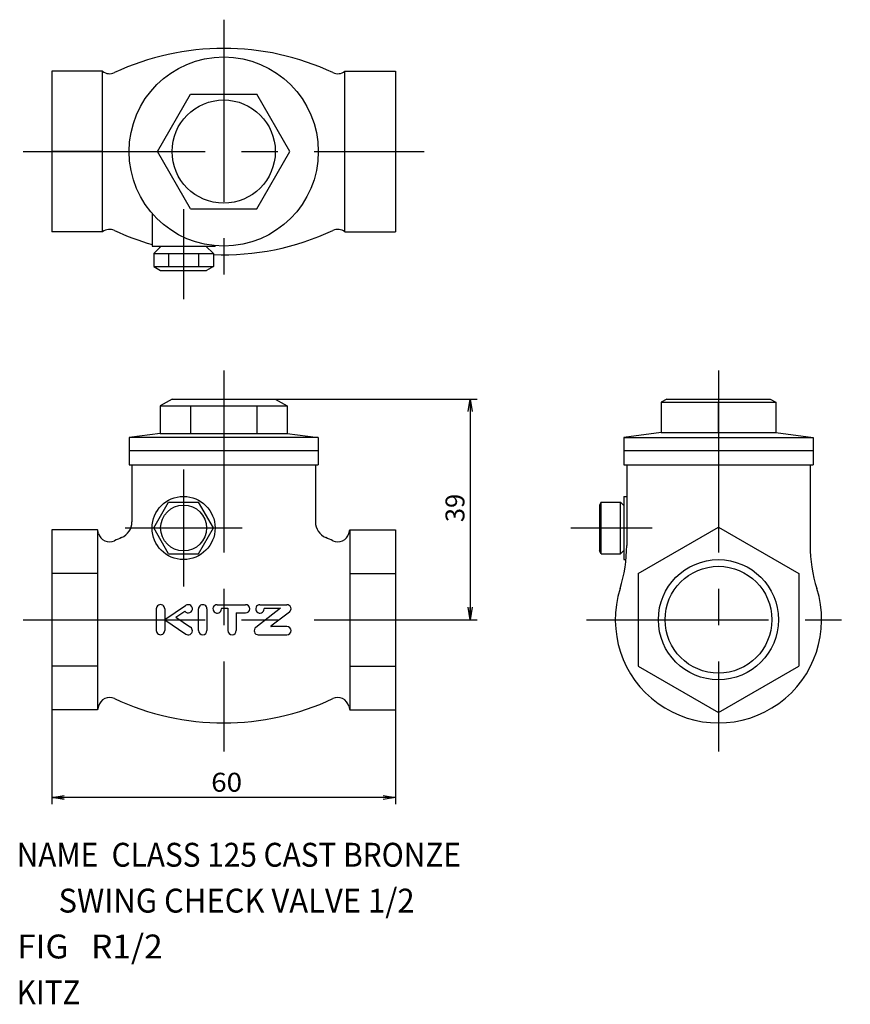
# Model space of a CAD drawing. Extents: x -36 to 109, y -67 to 105.
import ezdxf
from ezdxf.enums import TextEntityAlignment as Align

# ---------------------------------------------------------------- set-up
doc = ezdxf.new("R2010")
doc.units = 0
doc.linetypes.add('CENTER', pattern=[50.8, 31.75, -6.35, 6.35, -6.35])
doc.layers.get('0').update_dxf_attribs({"linetype": 'CONTINUOUS'})
doc.layers.get('DEFPOINTS').update_dxf_attribs({"linetype": 'CONTINUOUS'})
doc.layers.add('LY_1', color=7, linetype='CONTINUOUS')
doc.styles.add('MX_DIMTXSTY_2', font='txt.shx', dxfattribs={"width": 0.85, "bigfont": 'extfont.shx'})
doc.styles.add('MX_NOTE_STANDARD', font='txt.shx', dxfattribs={"bigfont": 'extfont.shx'})
doc.dimstyles.new('MXDIMSTYLE', dxfattribs={"dimtxt": 3.3, "dimasz": 2.5, "dimexe": 1.1938, "dimexo": 0, "dimgap": 1, "dimtad": 1, "dimblk1": 'OPEN30', "dimblk2": 'OPEN30', "dimsah": 1, "dimcen": 2.5, "dimazin": 3, "dimtfac": 1, "dimtmove": 0, "dimatfit": 3})

# ---------------------------------------------------------------- blocks, each defined once
blk = doc.blocks.new('_OPEN')
at = {"color": 0, "linetype": 'BYBLOCK'}
for p, q in [((-1, 0.166667), (0, 0)), ((0, 0), (-1, -0.166667)), ((0, 0), (-1, 0))]:
    blk.add_line(p, q, dxfattribs=at)
blk = doc.blocks.new('*D1')
at = {"color": 110, "linetype": 'CONTINUOUS'}
for p, q in [((9.000005, 38.5), (44.193787, 38.5)), ((43, 38.5), (43, 0)), ((35, 0), (44.193787, 0))]:
    blk.add_line(p, q, dxfattribs=at)
at = {"layer": 'DEFPOINTS', "color": 0, "linetype": 'CONTINUOUS'}
for p in [(9.000005, 38.5), (35, 0), (43, 0)]:
    blk.add_point(p, dxfattribs=at)
at = {"color": 110, "linetype": 'CONTINUOUS', "xscale": 2.19, "yscale": 2.19, "zscale": 2.19}
for p, rotation in [((43, 38.5), 90), ((43, 0), 270)]:
    blk.add_blockref('_OPEN', p, dxfattribs=dict(at, rotation=rotation))
at = {"color": 110, "linetype": 'CONTINUOUS', "style": 'MX_DIMTXSTY_2', "width": 0.98743}
blk.add_text('39', height=3.3, rotation=90, dxfattribs=at).set_placement((40.35, 17.023346), align=Align.MIDDLE_LEFT)
blk = doc.blocks.new('*D3')
at = {"color": 110, "linetype": 'CONTINUOUS'}
for p, q in [((-30, -15.7), (-30, -32.193787)), ((30, -15.7), (30, -32.193787)), ((30, -31), (-30, -31))]:
    blk.add_line(p, q, dxfattribs=at)
at = {"layer": 'DEFPOINTS', "color": 0, "linetype": 'CONTINUOUS'}
for p in [(-30, -15.7), (30, -15.7), (-30, -31)]:
    blk.add_point(p, dxfattribs=at)
at = {"color": 110, "linetype": 'CONTINUOUS', "xscale": 2.19, "yscale": 2.19, "zscale": 2.19, "rotation": 180}
blk.add_blockref('_OPEN', (-30, -31), dxfattribs=at)
at = {"color": 110, "linetype": 'CONTINUOUS', "xscale": 2.19, "yscale": 2.19, "zscale": 2.19}
blk.add_blockref('_OPEN', (30, -31), dxfattribs=at)
at = {"color": 110, "linetype": 'CONTINUOUS', "style": 'MX_DIMTXSTY_2', "width": 1.077196}
blk.add_text('60', height=3.3, dxfattribs=at).set_placement((-2.177282, -28.35), align=Align.MIDDLE_LEFT)

msp = doc.modelspace()

# ---------------------------------------------------------------- linework, layer by layer
at = {"layer": 'LY_1', "color": 110, "linetype": 'CENTER'}
for p, q in [((0, 104.662659), (0, 58.662659)), ((-35, 81.662659), (35, 81.662659)), ((-7, 71.612671), (-7, 55.912674)), ((0, 43.5), (0, -23)), ((86.310303, 43.5), (86.310303, -23)), ((-7, 26.196121), (-7, 5.803864)), ((-17.196106, 16), (3.196153, 16)), ((60.560287, 16), (74.737595, 16)), ((-35, 0), (35, 0)), ((63.310303, 0), (109.310303, 0))]:
    msp.add_line(p, q, dxfattribs=at)
at = {"layer": 'LY_1', "color": 3, "linetype": 'CONTINUOUS'}
for p, q in [((-21.123062, 95.662659), (-30, 95.662659)), ((-30, 95.662659), (-30, 67.662659)), ((-21.123062, 67.662659), (-21.123062, 95.662659)), ((21.123062, 67.662659), (21.123062, 95.662659)), ((21.123062, 95.662659), (30, 95.662659)), ((30, 95.662659), (30, 67.662659)), ((-11.547009, 81.66265), (-5.773503, 91.662656)), ((-5.773502, 91.662659), (5.773502, 91.662659)), ((11.547009, 81.66265), (5.773503, 91.662656)), ((-21.123062, 81.662659), (-30, 81.662659)), ((-5.773499, 71.66265), (-11.547005, 81.662656)), ((5.773499, 71.66265), (11.547005, 81.662656)), ((21.123062, 81.662659), (30, 81.662659)), ((-12.5, 70.892334), (-12.5, 65.162659)), ((-5.773502, 71.662659), (5.773502, 71.662659)), ((-21.123062, 67.662659), (-30, 67.662659)), ((21.123062, 67.662659), (30, 67.662659)), ((-12.5, 65.162659), (-1.5, 65.162659)), ((-12.200009, 63.862652), (-10.900003, 65.162657)), ((-12.2, 63.862653), (-1.8, 63.862668)), ((-12.2, 63.862656), (-12.2, 61.605484)), ((-9.598076, 63.862671), (-9.598076, 61.605484)), ((-4.401924, 63.862671), (-4.401924, 61.605484)), ((-1.799995, 63.862662), (-3.09999, 65.162657)), ((-1.8, 63.862671), (-1.8, 61.605484)), ((-1.5, 65.230988), (-1.5, 65.162659)), ((-12.2, 61.605484), (-1.8, 61.605484)), ((-12.199998, 61.605492), (-11.000003, 60.912675)), ((-11.00001, 60.912674), (-2.99999, 60.912674)), ((-1.800004, 61.605491), (-2.999987, 60.912681)), ((-9.000005, 38.499999), (-11.1, 37.287566)), ((-9.000005, 38.5), (9.000005, 38.5)), ((9.000005, 38.499999), (11.1, 37.287566)), ((77.310295, 38.500003), (76.310301, 37.922656)), ((76.310303, 37.922653), (96.310303, 37.922653)), ((76.310303, 37.922653), (76.310303, 32.643204)), ((77.310303, 38.5), (95.310303, 38.5)), ((86.310303, 32.643204), (86.310303, 37.922653)), ((95.310311, 38.499996), (96.310305, 37.922649)), ((96.310303, 37.922653), (96.310303, 32.643204)), ((-11.1, 37.287567), (11.1, 37.287567)), ((-11.1, 37.287567), (-11.1, 32.5)), ((-5.773502, 37.287567), (-5.773502, 32.5)), ((5.773502, 37.287567), (5.773502, 32.5)), ((11.1, 37.287567), (11.1, 32.500015)), ((76.310309, 32.643217), (69.810309, 31.797091)), ((76.310303, 32.643204), (96.310303, 32.643204)), ((96.310298, 32.643196), (102.810298, 31.797071)), ((-11.1, 32.500008), (-16.5, 31.797073)), ((16.5, 31.797073), (-16.5, 31.797073)), ((-16.5, 31.797073), (-16.5, 27)), ((-11.1, 32.5), (11.1, 32.5)), ((11.1, 32.500008), (16.5, 31.797073)), ((16.5, 31.797073), (16.5, 27)), ((69.810302, 31.797087), (102.810302, 31.797072)), ((69.810303, 31.797089), (69.810303, 27)), ((102.810303, 31.797073), (102.810303, 27)), ((-16.5, 29.5), (16.5, 29.5)), ((69.810303, 29.5), (102.810303, 29.5)), ((-16.5, 27), (16.5, 27)), ((-16, 27), (-16, 17.079468)), ((16, 27), (16, 17.079468)), ((69.810303, 27), (102.810303, 27)), ((70.310303, 27), (70.310303, 12.961481)), ((102.310303, 27), (102.310303, 12.961481)), ((69.810303, 21.5), (70.310303, 21.5)), ((69.810303, 21.5), (69.810303, 10.5)), ((-12.196155, 15.999999), (-9.598078, 20.499999)), ((-9.598079, 20.5), (-4.401924, 20.5)), ((-1.803848, 16), (-4.401924, 20.5)), ((65.560287, 19.999985), (65.560287, 12.00001)), ((65.848975, 20.499999), (65.560294, 19.999989)), ((65.848969, 11.5), (65.848969, 20.5)), ((65.848969, 20.5), (69.210297, 20.5)), ((69.210297, 11.5), (69.210297, 20.5)), ((69.210308, 20.5), (69.810296, 19.900012)), ((-22, 15.7), (-30, 15.7)), ((-30, 15.7), (-30, -15.7)), ((-22, 15.7), (-22, -15.7)), ((-21.829257, 15.062796), (-21.999996, 15.700001)), ((-9.598078, 11.5), (-12.196154, 15.999999)), ((-4.401923, 11.5), (-1.803848, 15.999999)), ((21.829257, 15.062796), (21.999996, 15.700001)), ((22, 15.7), (30, 15.7)), ((22, 15.7), (22, -15.7)), ((30, 15.7), (30, -15.7)), ((65.848969, 16), (69.210297, 16)), ((72.310307, 8.082907), (86.310302, 16.165808)), ((86.310307, 16.165804), (100.310302, 8.082903)), ((69.210298, 11.500001), (69.810296, 12.1)), ((-9.598079, 11.5), (-4.401924, 11.5)), ((65.848974, 11.500001), (65.560293, 12.000012)), ((65.848969, 11.5), (69.210297, 11.5)), ((69.810303, 10.5), (70.188828, 10.5)), ((-22, 8.082904), (-30, 8.082904)), ((22, 8.082904), (30, 8.082904)), ((72.310303, 8.082904), (72.310303, -8.082904)), ((100.310303, 8.082904), (100.310303, -8.082904)), ((-11.750033, 1.888059), (-11.750033, -1.888055)), ((-10.274713, 1.888059), (-10.274713, -1.888055)), ((-10.24293, 0.021467), (-6.642252, 2.473914)), ((-4.399779, -1.887972), (-4.399779, 1.887976)), ((-2.924291, 1.887976), (-2.924291, -1.887972)), ((-1.13075, 2.62542), (3.814807, 2.62542)), ((-0.393022, 2.035611), (-0.393022, 1.887775)), ((-0.393022, 2.035611), (0.717246, 2.035611)), ((0.717246, 2.035611), (0.717246, -1.887972)), ((9.928111, 1.988916), (5.59824, -1.336404)), ((6.320309, 2.625687), (11.031035, 2.625687)), ((7.057985, 2.035845), (7.057985, 1.887976)), ((7.057985, 2.035845), (9.91151, 2.035845)), ((-8.337251, 0.439771), (-5.776357, -1.304471)), ((-8.337226, 0.439818), (-6.773851, 1.504643)), ((2.192701, 1.181403), (3.814807, 1.181403)), ((2.192701, 1.181403), (2.192701, -1.887972)), ((11.468956, 1.336633), (8.251012, -1.134733)), ((-10.242878, -0.021605), (-6.594906, -2.506264)), ((11.027966, -1.181566), (8.26759, -1.181566)), ((6.036145, -2.625682), (11.027966, -2.625682)), ((-22, -8.082904), (-30, -8.082904)), ((22, -8.082904), (30, -8.082904)), ((72.310307, -8.082907), (86.310302, -16.165808)), ((86.310307, -16.165804), (100.310302, -8.082903)), ((-21.829257, -15.062796), (-21.999996, -15.700001)), ((21.829257, -15.062796), (21.999996, -15.700001)), ((-22, -15.7), (-30, -15.7)), ((22, -15.7), (30, -15.7))]:
    msp.add_line(p, q, dxfattribs=at)
for points in [[(9.928083, 1.988972), (9.930984, 1.991551), (9.93347, 1.994517), (9.935487, 1.997807), (9.936993, 2.001349), (9.937954, 2.005068), (9.938351, 2.008885), (9.938175, 2.012718), (9.93743, 2.016484), (9.936132, 2.020104), (9.934308, 2.023499), (9.931997, 2.026598), (9.929249, 2.029334), (9.926123, 2.031649), (9.922686, 2.033492), (9.91901, 2.034825), (9.915176, 2.035619), (9.913372, 2.035799), (9.911561, 2.035859)], [(-10.24285, 0.021555), (-10.24573, 0.019302), (-10.248267, 0.016684), (-10.250413, 0.013749), (-10.252127, 0.010554), (-10.253377, 0.00716), (-10.254139, 0.003629), (-10.254398, 0.000029), (-10.254151, -0.003571), (-10.253401, -0.007104), (-10.252163, -0.010503), (-10.25046, -0.013704), (-10.248324, -0.016645), (-10.245796, -0.019272), (-10.242924, -0.021534)], [(8.251051, -1.134675), (8.248312, -1.137089), (8.245937, -1.139848), (8.243971, -1.1429), (8.242452, -1.146187), (8.241408, -1.149647), (8.240859, -1.153214), (8.240815, -1.156821), (8.241277, -1.1604), (8.242236, -1.163884), (8.243674, -1.167205), (8.245565, -1.170302), (8.247871, -1.173116), (8.250551, -1.175593), (8.253552, -1.177687), (8.256818, -1.179359), (8.260288, -1.180576), (8.263895, -1.181315), (8.267572, -1.181563), (8.267572, -1.181563)]]:
    msp.add_lwpolyline(points, dxfattribs=at)
for centre, radius in [((0, 81.662659), 16.5), ((0, 81.662659), 9), ((-7, 16), 5.5), ((-7, 16), 4), ((86.310303, 0), 10.4775), ((86.310303, 0), 9.3155)]:
    msp.add_circle(centre, radius, dxfattribs=at)
for centre, radius, start, end in [((0, 54.662659), 45, 64.953788, 115.050602), ((-19.8974, 97.243088), 2, 232.205576, 295.046322), ((19.8974, 97.243088), 2, 244.95366, 307.794436), ((-19.8974, 66.08223), 2, 64.953678, 127.794424), ((0, 108.662659), 45, 244.949398, 253.872357), ((0, 108.662659), 45, 267.707533, 295.046212), ((19.8974, 66.08223), 2, 52.205564, 115.04634), ((0, 108.662659), 45, 255.164902, 255.814425), ((-19, 17.079468), 3, 293.317901, 359.999909), ((19, 17.079468), 3, 180.000091, 246.68208), ((-19.8974, 15.580432), 2, 195.00006, 295.046322), ((0, -27), 45, 113.317975, 115.046231), ((0, -27), 45, 64.953788, 66.682044), ((19.8974, 15.580432), 2, 244.95366, 344.999952), ((45.310303, 12.961481), 25, 342.456499, 359.999999), ((127.310303, 12.961481), 25, 179.999981, 197.543513), ((86.310303, 0), 18, 162.456487, 17.543515), ((-11.012356, 1.888059), 0.737679, 0.000018, 180.000019), ((-6.172406, 1.90387), 0.721884, 213.574514, 89.143203), ((-6.149673, 1.750748), 0.875, 90.778951, 124.259063), ((-3.662017, 1.887976), 0.737723, 0.000018, 180.000019), ((-1.13075, 1.887775), 0.73767, 89.999982, 359.999983), ((3.814807, 1.90347), 0.72203, 270.000018, 89.999982), ((6.320309, 1.887976), 0.737711, 89.999982, 359.999983), ((11.031035, 1.906789), 0.718903, 307.524111, 89.999982), ((-6.185699, -1.905318), 0.727021, 235.740937, 55.740955), ((6.036145, -1.906701), 0.719027, 127.524112, 270.000001), ((11.027966, -1.903584), 0.722061, 270.000018, 89.999982), ((-11.012356, -1.888055), 0.737679, 179.999964, 359.999983), ((-3.662017, -1.887972), 0.737723, 180.000036, 0.000001), ((1.454942, -1.887972), 0.737733, 180.000036, 0.000001), ((-19.8974, -15.580432), 2, 64.953678, 164.99994), ((19.8974, -15.580432), 2, 15.000048, 115.04634), ((0, 27), 45, 244.949398, 295.046212)]:
    msp.add_arc(centre, radius, start, end, dxfattribs=at)

# ---------------------------------------------------------------- texts
at = {"layer": 'LY_1', "color": 110, "linetype": 'CONTINUOUS', "style": 'MX_NOTE_STANDARD'}
for s, width, p in [('NAME  CLASS 125 CAST BRONZE', 0.915569, (-36.10692, -41)), ('      SWING CHECK VALVE 1/2', 0.951574, (-36.081913, -49)), ('FIG   R1/2', 1.028417, (-36.028544, -57)), ('KITZ', 0.912486, (-36.109061, -65))]:
    msp.add_text(s, height=4.167181, dxfattribs=dict(at, width=width)).set_placement(p, align=Align.MIDDLE_LEFT)

# ---------------------------------------------------------------- dimensions: what is measured, and where the dimension line sits
at = {"layer": 'LY_1', "color": 110, "linetype": 'CONTINUOUS'}
dim = msp.add_linear_dim(base=(43, 0), p1=(9.000005, 38.5), p2=(35, 0), angle=90, dimstyle='MXDIMSTYLE', override={"dimasz": 2.19, "dimexe": 1.193787, "dimdec": 0, "dimblk1": 'OPEN', "dimblk2": 'OPEN', "dimtzin": 8}, dxfattribs=at)
dim.commit()
dim.dimension.update_dxf_attribs({"geometry": '*D1', "text_midpoint": (43, 19.25), "dimtype": 128})
dim = msp.add_linear_dim(base=(-30, -31), p1=(30, -15.7), p2=(-30, -15.7), dimstyle='MXDIMSTYLE', override={"dimasz": 2.19, "dimexe": 1.193787, "dimdec": 0, "dimblk1": 'OPEN', "dimblk2": 'OPEN', "dimtzin": 8}, dxfattribs=at)
dim.commit()
dim.dimension.update_dxf_attribs({"geometry": '*D3', "text_midpoint": (0, -31), "dimtype": 128})

doc.saveas('drawing.dxf')
